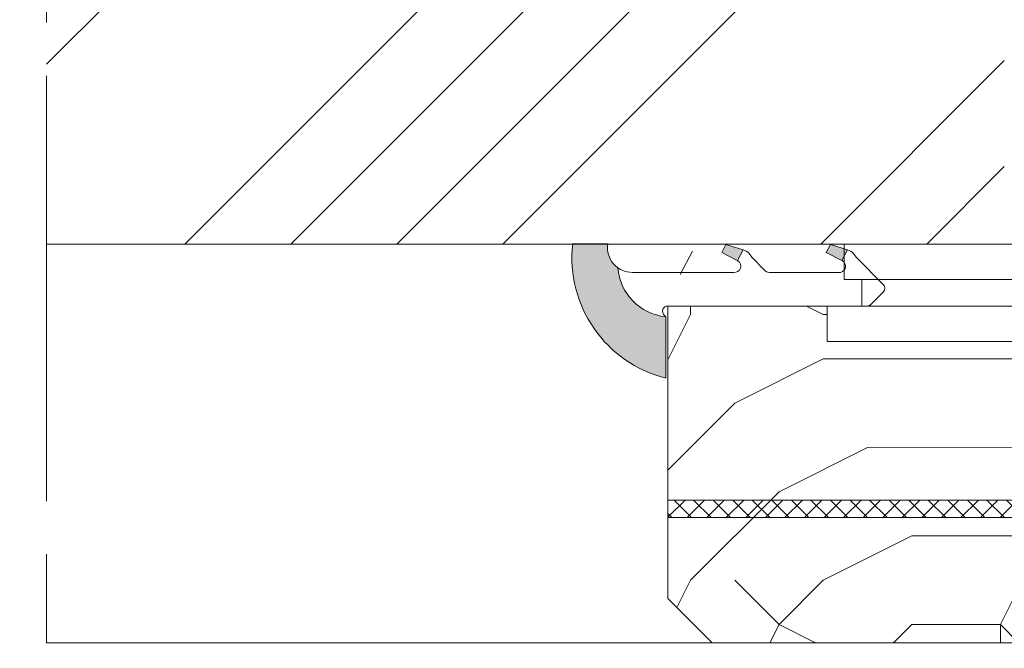
# Model space of a CAD drawing. Units: millimetres. Extents: x 0 to 437, y -14 to 612.
# Drawn here: x 138 to 166, y 430 to 448 of the extents above; entities that cross this region are included whole.
import ezdxf

# ---------------------------------------------------------------- set-up
doc = ezdxf.new("R2010")
doc.units = ezdxf.units.MM
doc.header["$PDMODE"] = 2
doc.header["$PDSIZE"] = 10
doc.linetypes.add('AM_ISO08W050', pattern=[18, 12, -1.5, 3, -1.5])
for name, color, linetype, lineweight in [('Accessoires', 5, 'Continuous', 9), ('AM_1', 30, 'Continuous', 30), ('AM_2', 6, 'Continuous', 20), ('AM_4', 3, 'Continuous', 20), ('AM_5', 3, 'Continuous', 20), ('AM_7', 4, 'AM_ISO08W050', 18), ('Contour principale', 30, 'Continuous', 15), ('Contour secondaire', 5, 'Continuous', 9)]:
    doc.layers.add(name, color=color, linetype=linetype, lineweight=lineweight)
doc.layers.add('Calque1', color=7, linetype='Continuous')
doc.layers.add('CSTB_COT', color=1, linetype='Continuous')
doc.styles.get("Standard").update_dxf_attribs({"font": 'arial.ttf'})
doc.dimstyles.new('MAL-ISO$0', dxfattribs={"dimtxt": 3, "dimasz": 3, "dimexe": 1, "dimexo": 1, "dimgap": 1.5, "dimtad": 1, "dimtxsty": 'Standard', "dimcen": 0, "dimclrd": 256, "dimclre": 256, "dimclrt": 3, "dimadec": 1, "dimazin": 2, "dimtp": 0.1, "dimtm": 0.1, "dimtfac": 0.71, "dimtmove": 0, "dimatfit": 3, "dimfxl": 1, "dimlwd": -1, "dimlwe": -1, "dimarcsym": 1})

# ---------------------------------------------------------------- blocks, each defined once
blk = doc.blocks.new('*D45')
at = {"layer": 'AM_5', "transparency": 16777216}
for p, q in [((57.17677435620806, 429.4928381224033), (57.17677435620806, 380.5582980709769)), ((382.1956278073503, 429.4931532277665), (382.1956278073503, 380.5582980709769)), ((379.1956278073503, 381.5582980709769), (60.17677435620806, 381.5582980709769))]:
    blk.add_line(p, q, dxfattribs=at)
for points in [[(60.17677435620806, 382.0582980709769), (60.17677435620806, 381.0582980709769), (57.17677435620806, 381.5582980709769)], [(379.1956278073503, 382.0582980709769), (379.1956278073503, 381.0582980709769), (382.1956278073503, 381.5582980709769)]]:
    blk.add_solid(points, dxfattribs=at)
at = {"layer": 'Defpoints', "color": 0, "transparency": 16777216}
for p in [(57.17677435620806, 430.4928381224033), (382.1956278073503, 430.4931532277665), (57.17677435620806, 381.5582980709769)]:
    blk.add_point(p, dxfattribs=at)
at = {"layer": 'AM_5', "color": 3, "transparency": 16777216, "insert": (221.04556236101, 385.6803990259564), "char_height": 4, "attachment_point": 5}
blk.add_mtext('Largeur Fond de Feuillure = LS + LSF + 12 (1872)', dxfattribs=at)
blk = doc.blocks.new('*D46')
at = {"layer": 'AM_5', "transparency": 16777216}
for p, q in [((217.6956530782035, 430.4930738188452), (217.6956536857301, 394.3233444952762)), ((58.17675899921494, 429.4928381347124), (58.17675958994108, 394.3233418159094)), ((61.17675957314453, 395.323341866299), (214.6956536689335, 395.3233444448865))]:
    blk.add_line(p, q, dxfattribs=at)
for points in [[(61.17675956474626, 395.823341866299), (61.1767595815428, 394.823341866299), (58.17675957314453, 395.3233418159094)], [(214.6956536605352, 395.8233444448865), (214.6956536773318, 394.8233444448865), (217.6956536689335, 395.3233444952762)]]:
    blk.add_solid(points, dxfattribs=at)
at = {"layer": 'Defpoints', "color": 0, "transparency": 16777216}
for p in [(217.6956530614069, 431.4930738188452), (58.17675898241839, 430.4928381347124), (217.6956536689335, 395.3233444952762)]:
    blk.add_point(p, dxfattribs=at)
at = {"layer": 'AM_5', "color": 3, "transparency": 16777216, "insert": (137.936206551802, 399.4454441105723), "char_height": 4, "attachment_point": 5, "rotation": 9.623713195174826e-07}
blk.add_mtext('{\\fArial Black|b1|i0|c0|p34;\\C1;Largeur Service = LS (930)}', dxfattribs=at)
blk = doc.blocks.new('*D33')
at = {"layer": 'AM_5', "transparency": 16777216}
for p, q in [((100.1647800289897, 415.004515530627), (100.1647786971825, 494.1664548588543)), ((339.2076012902587, 415.0048031302887), (339.2075999584562, 494.1664588804709)), ((103.1647787140063, 493.1664549093258), (336.20759997528, 493.1664588299994))]:
    blk.add_line(p, q, dxfattribs=at)
for points in [[(103.1647787055944, 493.6664549093258), (103.1647787224182, 492.6664549093258), (100.1647787140063, 493.1664548588543)], [(336.2075999668681, 493.6664588299994), (336.2075999836919, 492.6664588299994), (339.20759997528, 493.1664588804709)]]:
    blk.add_solid(points, dxfattribs=at)
at = {"layer": 'Defpoints', "color": 0, "transparency": 16777216}
for p in [(339.2075999905302, 493.1664588699815), (100.1647800586159, 414.0045155275296), (339.2076013198848, 414.0048031197993)]:
    blk.add_point(p, dxfattribs=at)
at = {"layer": 'AM_5', "color": 3, "transparency": 16777216, "insert": (219.6861892752936, 497.2885578246421), "char_height": 4, "attachment_point": 5, "rotation": 9.639346397879344e-07}
blk.add_mtext('Largeur passage Réel = LS + LSF - 160 (1700)', dxfattribs=at)
blk = doc.blocks.new('Cal métal BP EI60')
at = {"layer": 'Calque1', "color": 5, "linetype": 'Continuous', "lineweight": 15}
for p, q in [((-47.91077556239907, 144.5756520729337), (-32.91077543201391, 144.5756522295123)), ((-32.91077360569034, -30.36367781754234), (-32.91077543201391, 144.5756522295123)), ((-47.91105160769075, -30.4244944837119), (-47.91105343401432, 144.5148355633428))]:
    blk.add_line(p, q, dxfattribs=at)
at = {"layer": 'CSTB_COT', "color": 5}
for p, q in [((7.718942890758626, 46.91466961315018), (-32.91077360569034, -30.36367781754234)), ((7.718942890758626, 46.91466961315018), (20.99576668615919, 39.93427206683555)), ((-19.23085778893437, -36.57738812224125), (20.99576668615919, 39.93427206683555)), ((-1.588253837428056, 29.21223788577481), (11.68821719556581, 22.23202580699581)), ((-24.8565984206507, -15.04365596498246), (-11.57977462501731, -22.02405351118068))]:
    blk.add_line(p, q, dxfattribs=at)
blk.add_arc((-32.91077360499185, -30.4243476401025), 15.00000013038516, 180.0000005978083, 335.7824315658179, dxfattribs=at)
blk = doc.blocks.new('Patte fixation vitrage 23mm')
at = {"layer": 'Accessoires', "color": 5}
blk.add_line((11.30650549267897, -13.44673176258715), (11.65552538390679, -14.11057294504548), dxfattribs=at)
at = {"layer": 'Accessoires'}
blk.add_lwpolyline([(7.023516165996256, -13.24999994337708), (2.023516165996256, -13.24999994337708), (2.023516165996256, -14.24999994337708), (7.023516165996256, -14.24999994337708)], close=True, dxfattribs=at)
at = {"layer": 'Accessoires', "color": 5, "xscale": -0.05, "yscale": 0.05000000000000002, "zscale": 0.05, "rotation": 270.0000014829449}
blk.add_blockref('Cal métal BP EI60', (-0.7052664880695971, -12.6044614743418), dxfattribs=at)
blk = doc.blocks.new('PARCLOSE bp ei60')
at = {"layer": 'Contour secondaire'}
h = blk.add_hatch(dxfattribs=at)
h.set_pattern_fill('352', color=5, scale=25.00000000000616, angle=179.9889603456173)
h.set_pattern_definition([(179.9889603456172, (-285.6005902917437, 489.7598356575115), (-25.0048164938462, -24.99518257804279), [7.50000000000185, -17.50000000000432]), (179.9889603456172, (-285.6008311396389, 488.5098356807142), (-25.0048164938462, -24.99518257804279), [7.50000000000185, -17.50000000000432]), (179.9889603456172, (-286.8513128122262, 486.0100765750148), (-25.0048164938462, -24.99518257804279), [5.000000000001234, -20.00000000000493]), (179.9889603456172, (-288.1017944848138, 483.5103174693156), (-25.0048164938462, -24.99518257804279), [3.750000000000925, -21.25000000000524]), (179.9889603456172, (-288.1022761806038, 481.0103175157211), (-25.0048164938462, -24.99518257804279), [2.500000000000617, -22.50000000000555]), (179.9889603456172, (-281.8527579924078, 478.5091133226512), (-25.0048164938462, -24.99518257804279), [1.250000000000308, -6.250000000001542, 1.250000000000308, -16.25000000000401]), (179.9889603456172, (-285.6029987706947, 477.2598358895392), (-25.0048164938462, -24.99518257804279), [1.250000000000308, -10.00000000000247, 3.750000000000925, -10.00000000000247]), (179.9889603456172, (-290.6032395257786, 476.0107993043223), (-25.0048164938462, -24.99518257804279), [1.250000000000308, -1.250000000000308, 1.250000000000308, -21.25000000000524]), (179.9889603456172, (-289.3534803968764, 474.76055847963), (-25.0048164938462, -24.99518257804279), [1.250000000000308, -23.75000000000586]), (179.9889603456172, (-288.1039621158695, 472.2603176781404), (-25.0048164938462, -24.99518257804279), [3.750000000000925, -21.25000000000524]), (179.9889603456172, (-288.1044438116597, 469.760317724546), (-25.0048164938462, -24.99518257804279), [5.000000000001234, -20.00000000000493]), (179.9889603456172, (-286.8549255306526, 467.2600769230564), (-25.0048164938462, -24.99518257804279), [6.250000000001542, -7.50000000000185, 1.250000000000308, -10.00000000000247]), (269.9889603456173, (-276.8520355415336, 482.2581498614625), (24.99518257804278, -25.0048164938462), [1.250000000000308, -2.500000000000617, 6.250000000001542, -15.0000000000037]), (269.9889603456173, (-278.1025172141211, 479.7583907557632), (24.99518257804278, -25.0048164938462), [1.250000000000308, -1.250000000000308, 3.750000000000925, -18.75000000000463]), (269.9889603456173, (-279.3544439740791, 469.7586317892804), (24.99518257804278, -25.0048164938462), [2.500000000000617, -22.50000000000555]), (269.9889603456173, (-280.6025171677156, 479.7588724515533), (24.99518257804278, -25.0048164938462), [5.000000000001234, -7.50000000000185, 1.250000000000308, -11.25000000000278]), (269.9889603456173, (-281.8551664713588, 466.0091135546789), (24.99518257804278, -25.0048164938462), [1.250000000000308, -23.75000000000586]), (269.9889603456173, (-283.1027579692051, 478.5093541705463), (24.99518257804278, -25.0048164938462), [3.750000000000925, -21.25000000000524]), (269.9889603456173, (-285.6029987706947, 477.2598358895392), (24.99518257804278, -25.0048164938462), [2.500000000000617, -22.50000000000555]), (269.9889603456173, (-288.1029987242892, 477.2603175853294), (24.99518257804278, -25.0048164938462), [1.250000000000308, -3.750000000000925, 3.750000000000925, -16.25000000000401]), (269.9889603456173, (-289.3532395489814, 476.0105584564272), (24.99518257804278, -25.0048164938462), [1.250000000000308, -23.75000000000586]), (269.9889603456173, (-290.6022761341983, 481.0107992115113), (24.99518257804278, -25.0048164938462), [3.500000000000864, -21.5000000000053]), (269.9889603456173, (-291.8513127194152, 486.0110399665953), (24.99518257804278, -25.0048164938462), [2.500000000000617, -22.50000000000555]), (269.9889603456173, (-294.3532394561703, 476.0115218480075), (24.99518257804278, -25.0048164938462), [1.250000000000308, -23.75000000000586]), (269.9889603456173, (-296.8529985618697, 477.262003520595), (24.99518257804278, -25.0048164938462), [3.750000000000925, -21.25000000000524]), (269.9889603456173, (-299.352998515464, 477.2624852163851), (24.99518257804278, -25.0048164938462), [3.750000000000925, -21.25000000000524]), (224.9889603456173, (-295.6010718019117, 487.2617624870777), (-0.004816957901802488, -24.99999953642011), [1.767750000000436, -1.767750000000436, 1.767750000000436, -30.05208905000742]), (224.9889603456173, (-290.6022761341983, 481.0107992115113), (-0.004816957901802488, -24.99999953642011), [3.535500000000873, -31.81983905000785]), (224.9889603456173, (-280.6046847987714, 468.5088726603783), (-0.004816957901802488, -24.99999953642011), [3.535500000000873, -31.81983905000785]), (224.9889603456173, (-285.6034804664848, 474.7598359359447), (-0.004816957901802488, -24.99999953642011), [3.535500000000873, -31.81983905000785]), (224.9889603456173, (-286.8525170517017, 479.7600766910287), (-0.004816957901802488, -24.99999953642011), [3.535500000000873, -31.81983905000785]), (224.9889603456173, (-294.3515535209046, 484.7615216855881), (-0.004816957901802488, -24.99999953642011), [3.535500000000873, -31.81983905000785]), (224.9889603456173, (-291.8517944152053, 483.5110400130008), (-0.004816957901802488, -24.99999953642011), [5.303300000001308, -30.05203905000742]), (224.9889603456173, (-284.3539621854777, 472.2595951344552), (-0.004816957901802488, -24.99999953642011), [1.767750000000436, -33.58758905000828]), (224.9889603456173, (-283.1044439044707, 469.7593543329657), (-0.004816957901802488, -24.99999953642011), [1.767750000000436, -33.58758905000828]), (224.9889603456173, (-293.1044437188486, 469.7612811161263), (-0.004816957901802488, -24.99999953642011), [1.767750000000436, -33.58758905000828]), (224.9889603456173, (-283.1020354255199, 482.2593541009379), (-0.004816957901802488, -24.99999953642011), [1.767750000000436, -33.58758905000828]), (224.9889603456173, (-296.8537211055549, 473.5120035902033), (-0.004816957901802488, -24.99999953642011), [1.767750000000436, -33.58758905000828]), (224.9889603456173, (-288.1032395721842, 476.0103176085322), (-0.004816957901802488, -24.99999953642011), [1.767750000000436, -33.58758905000828]), (224.9889603456173, (-290.6037212215689, 473.5107993507278), (-0.004816957901802488, -24.99999953642011), [1.767750000000436, -33.58758905000828]), (314.9889603456173, (-289.3527578531912, 478.5105584100217), (24.99999953642011, -0.004816957901802488), [1.767750000000436, -1.767750000000436, 5.303300000001308, -26.51653905000654]), (314.9889603456173, (-293.1027577835829, 478.5112809537069), (24.99999953642011, -0.004816957901802488), [1.767750000000436, -33.58758905000828]), (314.9889603456173, (-293.1010718483174, 487.2612807912875), (24.99999953642011, -0.004816957901802488), [1.767750000000436, -33.58758905000828]), (314.9889603456173, (-288.1022761806038, 481.0103175157211), (24.99999953642011, -0.004816957901802488), [1.767750000000436, -33.58758905000828]), (314.9889603456173, (-291.8532395025759, 476.0110401522174), (24.99999953642011, -0.004816957901802488), [1.767750000000436, -33.58758905000828]), (314.9889603456173, (-285.6020353791142, 482.2598357967281), (24.99999953642011, -0.004816957901802488), [1.767750000000436, -33.58758905000828]), (314.9889603456173, (-295.6020351934921, 482.2617625798888), (24.99999953642011, -0.004816957901802488), [1.767750000000436, -33.58758905000828]), (314.9889603456173, (-278.1005904309604, 489.7583905701409), (24.99999953642011, -0.004816957901802488), [1.767750000000436, -33.58758905000828]), (314.9889603456173, (-279.3508312556527, 488.5086314412387), (24.99999953642011, -0.004816957901802488), [3.535500000000872, -31.81983905000784]), (314.9889603456173, (-280.6010720803451, 487.2588723123367), (24.99999953642011, -0.004816957901802488), [3.535500000000872, -31.81983905000784]), (314.9889603456173, (-283.1010720339395, 487.2593540081268), (24.99999953642011, -0.004816957901802488), [3.535500000000872, -31.81983905000784]), (314.9889603456173, (-284.3515537065269, 484.7595949024275), (24.99999953642011, -0.004816957901802488), [3.535500000000872, -31.81983905000784]), (314.9889603456173, (-294.3534803040654, 474.7615218712103), (24.99999953642011, -0.004816957901802488), [3.535500000000872, -31.81983905000784]), (314.9889603456173, (-299.3510717323035, 487.262485030763), (24.99999953642011, -0.004816957901802488), [3.535500000000872, -31.81983905000784]), (314.9889603456173, (-300.604925275422, 467.2627262499024), (24.99999953642011, -0.004816957901802488), [3.535500000000872, -31.81983905000784]), (314.9889603456173, (-300.6044435796317, 469.7627262034969), (24.99999953642011, -0.004816957901802488), [3.535500000000872, -31.81983905000784]), (314.9889603456173, (-298.1042027781423, 471.0122444845039), (24.99999953642011, -0.004816957901802488), [3.535500000000872, -31.81983905000784]), (314.9889603456173, (-280.6042031029811, 471.0088726139728), (24.99999953642011, -0.004816957901802488), [5.303300000001308, -30.05203905000741]), (314.9889603456173, (-296.8537211055549, 473.5120035902033), (24.99999953642011, -0.004816957901802488), [5.303300000001308, -30.05203905000741]), (206.5540115456173, (-283.105166448156, 466.0093544025739), (-24.99999953594878, 0.004816947900096672), [2.795000000000689, -53.10669942501308]), (206.5540115456173, (-283.1027579692051, 478.5093541705463), (-24.99999953594878, 0.004816947900096672), [2.795000000000689, -53.10669942501308]), (206.5540115456173, (-285.6042030101701, 471.009836005553), (-24.99999953594878, 0.004816947900096672), [2.795000000000689, -53.10669942501308]), (206.5540115456173, (-293.1008310004223, 488.5112807680848), (-24.99999953594878, 0.004816947900096672), [2.795000000000689, -53.10669942501308]), (206.5540115456173, (-291.8513127194152, 486.0110399665953), (-24.99999953594878, 0.004816947900096672), [2.795000000000689, -53.10669942501308]), (206.5540115456173, (-284.3522762502122, 481.0095949720358), (-24.99999953594878, 0.004816947900096672), [2.795000000000689, -53.10669942501308]), (206.5540115456173, (-284.354684729163, 468.5095952040635), (-24.99999953594878, 0.004816947900096672), [2.795000000000689, -53.10669942501308]), (206.5540115456173, (-291.8532395025759, 476.0110401522174), (-24.99999953594878, 0.004816947900096672), [5.590000000001378, -50.31169942501241]), (243.4239091656173, (-291.8539620462611, 472.2610402218257), (-0.004816959176674743, -24.9999995359466), [2.795000000000688, -53.10669942501307]), (243.4239091656173, (-295.6025168892823, 479.7617626262943), (-0.004816959176674743, -24.9999995359466), [2.795000000000688, -53.10669942501307]), (243.4239091656173, (-283.1034805128904, 474.7593542401545), (-0.004816959176674743, -24.9999995359466), [2.795000000000688, -53.10669942501307]), (243.4239091656173, (-278.1037214535966, 473.508390871777), (-0.004816959176674743, -24.9999995359466), [2.795000000000688, -53.10669942501307]), (243.4239091656173, (-293.1027577835829, 478.5112809537069), (-0.004816959176674743, -24.9999995359466), [2.795000000000688, -53.10669942501307]), (243.4239091656173, (-290.6027578299884, 478.5107992579167), (-0.004816959176674743, -24.9999995359466), [2.795000000000688, -53.10669942501307]), (243.4239091656173, (-280.6034805592959, 474.7588725443644), (-0.004816959176674743, -24.9999995359466), [5.590000000001377, -50.31169942501239]), (243.4239091656173, (-299.3517942759887, 483.5124851003713), (-0.004816959176674743, -24.9999995359466), [5.590000000001377, -50.31169942501239]), (243.4239091656173, (-296.8520351702893, 482.2620034277838), (-0.004816959176674743, -24.9999995359466), [5.590000000001377, -50.31169942501239]), (296.5540115456173, (-276.8513129978484, 486.0081497918542), (-0.004816947900088344, -24.99999953594877), [2.795000000000689, -53.10669942501308]), (296.5540115456173, (-276.8539623246943, 472.2581500470847), (-0.004816947900088344, -24.99999953594877), [2.795000000000689, -53.10669942501308]), (296.5540115456173, (-281.8505903613521, 489.7591131138262), (-0.004816947900088344, -24.99999953594877), [2.795000000000689, -53.10669942501308]), (296.5540115456173, (-279.3549256698691, 467.2586318356859), (-0.004816947900088344, -24.99999953594877), [2.795000000000689, -53.10669942501308]), (296.5540115456173, (-281.8520354487226, 482.2591132530428), (-0.004816947900088344, -24.99999953594877), [2.795000000000689, -53.10669942501308]), (296.5540115456173, (-286.8525170517017, 479.7600766910287), (-0.004816947900088344, -24.99999953594877), [2.795000000000689, -53.10669942501308]), (296.5540115456173, (-289.3534803968764, 474.76055847963), (-0.004816947900088344, -24.99999953594877), [2.795000000000689, -53.10669942501308]), (296.5540115456173, (-278.1015538225408, 484.758390662952), (-0.004824987338755884, -25.00000355373201), [2.795000000000689, -53.10669942501308]), (296.5540115456173, (-284.3522762502122, 481.0095949720358), (-0.004816947900088344, -24.99999953594877), [2.795000000000689, -53.10669942501308]), (296.5540115456173, (-291.8517944152053, 483.5110400130008), (-0.004816947900088344, -24.99999953594877), [2.795000000000689, -53.10669942501308]), (296.5540115456173, (-294.35227606459, 481.0115217551965), (-0.004816947900088344, -24.99999953594877), [2.795000000000689, -53.10669942501308]), (296.5540115456173, (-299.3537210591494, 473.5124852859935), (-0.004816947900088344, -24.99999953594877), [2.795000000000689, -53.10669942501308]), (296.5540115456173, (-280.6051664945615, 466.0088727067838), (-0.004816947900088344, -24.99999953594877), [2.795000000000689, -53.10669942501308]), (296.5540115456173, (-276.8549257162747, 467.2581501398957), (-0.004816947900088344, -24.99999953594877), [5.590000000001378, -50.31169942501241]), (296.5540115456173, (-280.6015537761353, 484.7588723587423), (-0.004816947900088344, -24.99999953594877), [5.590000000001378, -50.31169942501241]), (333.4239091656173, (-276.8508313020583, 488.5081497454486), (24.9999995359466, -0.004816959176683069), [2.795000000000688, -53.10669942501307]), (333.4239091656173, (-298.100590059716, 489.7622441364622), (24.9999995359466, -0.004816959176683069), [2.795000000000688, -53.10669942501307]), (333.4239091656173, (-296.8529985618697, 477.262003520595), (24.9999995359466, -0.004816959176683069), [2.795000000000688, -53.10669942501307]), (333.4239091656173, (-286.8513128122262, 486.0100765750148), (24.9999995359466, -0.004816959176683069), [2.795000000000688, -53.10669942501307]), (333.4239091656173, (-285.6008311396389, 488.5098356807142), (24.9999995359466, -0.004816959176683069), [2.795000000000688, -53.10669942501307]), (333.4239091656173, (-288.1017944848138, 483.5103174693156), (24.9999995359466, -0.004816959176683069), [2.795000000000688, -53.10669942501307]), (333.4239091656173, (-295.604684520338, 468.5117628351193), (24.9999995359466, -0.004816959176683069), [2.795000000000688, -53.10669942501307]), (333.4239091656173, (-298.1049253218276, 467.2622445541123), (24.9999995359466, -0.004816959176683069), [5.590000000001377, -50.31169942501239])])
h.paths.add_polyline_path([(16.00165102810537, 9.49939716060573), (11.50165111176103, 9.5002642118737), (11.50145843370768, 8.500264230436118), (8.881784197001252e-16, 8.502479815877765), (-1.687675839079361e-07, 1.000151327303413), (1.000013103584984, 0.9999999814375817), (0.9998204255224881, 0), (14.75247051428316, 0), (16.00006099431142, 1.247109805955533)])
at = {"layer": 'Contour principale'}
blk.add_lwpolyline([(8.881784197001252e-16, 1.000151327277871), (1.000013103584984, 0.9999999814375817), (0.9998204255224863, 0), (14.75247051428316, 0), (16.00006099431142, 1.247109805955533), (16.00165102810537, 9.49939716060573), (11.50165111176103, 9.5002642118737), (11.50145843370768, 8.500264230436118), (8.881784197001252e-16, 8.502479815846785), (-1.608032844657714e-07, 1.000192662048477)], dxfattribs=at)
blk = doc.blocks.new('serbt')
at = {"layer": 'AM_4'}
h = blk.add_hatch(color=5, dxfattribs=at)
edge = h.paths.add_edge_path()
edge.add_arc((-33.0175631268258, -20.07640338939392), 13.97820772027356, 261.5609164869377, 324.2054311643935, ccw=False)
edge.add_line((-35.06897431846029, -33.90326142706655), (-35.10916159489026, -53.67733422757997))
edge.add_arc((-27.18238858091944, 15.87240502336332), 69.99999971635157, 263.4979008683569, 345.8066870811297)
edge.add_line((40.68078928949126, -1.291191616566721), (6.031659802626521, -1.22077344026372))
edge.add_arc((-23.88507987155459, 1.728787743602984), 30.06179009823093, 274.20733661720413, 354.3692727268613, ccw=False)
h.paths.add_polyline_path([(-25.53072293229499, 39.40945116103502), (-31.58567017306336, 42.56330403105188), (-34.61855207118688, 32.8678192956616), (-30.20233173488358, 30.56753349148908)])
h.paths.add_polyline_path([(-34.49700928348464, 91.81689820384524), (-30.07877739054193, 89.5204784289245), (-25.41490896842777, 98.36648138047256), (-31.47257868442258, 101.5151413185352)])
at = {"layer": 'AM_4', "color": 5}
for p, q in [((-11.87409182733427, 121.6604925316587), (-27.09640413776015, 106.4999280008105)), ((-7.631459901938797, 121.6518701388377), (-0.6457005803358697, 114.6376583727761)), ((2.945316737168469e-07, -1.100306690204889e-07), (0.2286660651416241, 112.5145566541378)), ((-27.09640413776015, 106.4999280008105), (-29.55135344147325, 104.7934556024272)), ((-31.47257868442258, 101.5151413185352), (-34.49700928348464, 91.81689820384524)), ((-31.47260595727051, 101.5150293724504), (-25.41490896842777, 98.36648138047256)), ((-25.29338510471279, 98.59697683160061), (-30.07877739054193, 89.5204784289245)), ((-18.88350020448979, 57.34266445303001), (-18.80448508671998, 96.22190260820207)), ((-34.49700928348464, 91.81689820384524), (-30.07877739054193, 89.5204784289245)), ((-20.20760440817776, 54.53869446452154), (-27.20563571568618, 47.56904996777848)), ((-27.20563571568618, 47.56904996777848), (-29.65364087719995, 45.86846563846802)), ((-31.58566850953257, 42.5633031644909), (-34.61855207118688, 32.8678192956616)), ((-31.58567017306336, 42.56330403105188), (-25.53072293229499, 39.40945116103502)), ((-25.40899738195641, 39.63984016411871), (-30.20233173488358, 30.56753349148908)), ((-19.04048029709611, -19.8990910285811), (-18.92432472809196, 37.25503539513011)), ((-34.61855207118688, 32.8678192956616), (-30.20233173488358, 30.56753349148908)), ((5.116998865262758, -2.131724221490003), (6.031659802685681, -1.220773440334597)), ((6.031661197904214, -1.220773443099461), (40.68078928949126, -1.291191616566721)), ((-35.06897431846029, -33.90326142706655), (-35.10993119114939, -54.05601260040131))]:
    blk.add_line(p, q, dxfattribs=at)
for centre, radius, start, end in [((-9.757087061083439, 119.5348653725869), 3.000000000000003, 44.88355670692903, 134.8835567063764), ((-2.771327739479602, 112.5206536065234), 3.000000000000003, 359.8835567066804, 44.88355670692903), ((-25.04130607347106, 99.94826702427599), 6.619394203338383, 132.9483180412593, 166.3085740417868), ((-22.25549710531412, 96.84509455121697), 3.506829767926098, 349.7636997954455, 150.0289097220968), ((-21.88412829003755, 57.03666461390821), 3.000000000000003, 304.7269263568563, 304.7269263734207), ((-22.01479042534265, 57.10671496804025), 3.140169199298274, 305.1350954910714, 4.309217279791466), ((-21.88412829003755, 57.03666461390821), 3.000000000000003, 309.357942834981, 309.3580820012195), ((-25.11568803254849, 40.99854916864353), 6.656508277054115, 132.9791144993651, 166.4041709305689), ((-23.87077507104663, 40.15622678528312), 8.128419887758126, 168.776875052161, 168.777008639882), ((-22.43429730993117, 37.71969064053514), 3.54059524817864, 352.4589401753227, 147.1580207224013), ((-27.18238895075683, 15.87240535099953), 70.00000000000007, 263.4979011994936, 345.8066868953633), ((-23.88507987155694, 1.728787743605821), 30.06179009823392, 274.2073366172082, 354.3692727267668), ((2.999994099011928, -0.006097062414482934), 3.000000000000003, 179.8835567066804, 314.8835567063764), ((-33.01756312682581, -20.07640338939391), 13.97820772027357, 261.5609164869377, 0.7268117680370333)]:
    blk.add_arc(centre, radius, start, end, dxfattribs=at)
blk = doc.blocks.new('clou')
at = {"layer": 'AM_2'}
h = blk.add_hatch(dxfattribs=at)
h.set_pattern_fill('ANSI37', color=256, scale=0.2459953501827569, angle=90.00000000036471)
h.set_pattern_definition([(135.0000000003647, (-21479.64352174433, -29256.69439305927), (-0.5522753123047979, -0.5522753123118284), []), (225.0000000003646, (-21479.64352174433, -29256.69439305927), (0.5522753123118284, -0.5522753123047979), [])])
h.paths.add_polyline_path([(0.5095215506190698, -47.90807630012671), (0.01763945850098025, -49.2454167794258), (-0.4744598468640788, -47.90815621253842), (-0.4764997032133351, -0.0002632908971236247), (0.5082786646427166, -0.0002933481019908868)])
for p, q in [((-0.4744598468640788, -47.90815621253842), (-0.476499700837735, -0.0003188966464904297)), ((-0.4744598468640788, -47.90807630015024), (0.01753085188965997, -49.24349652161436)), ((0.5095215506190698, -47.90807630014126), (0.01753085188965997, -49.24349652161436))]:
    blk.add_line(p, q, dxfattribs=at)
blk.add_lwpolyline([(0.5095215506190698, -47.90807630014126), (0.5082786646427166, -0.0002933481019908868)], dxfattribs=at)

msp = doc.modelspace()

# ---------------------------------------------------------------- hatches: boundary and pattern name
at = {"layer": 'Contour secondaire', "ltscale": 3}
h = msp.add_hatch(dxfattribs=at)
h.set_pattern_fill('ANSI34', color=5, scale=0.6666707220058444, angle=1.105096957414593e-06)
h.set_pattern_definition([(45.00000117559753, (-838.7239028503502, -18.67906550319751), (-8.98031093230431, 8.980310563787416), []), (45.00000117559753, (-835.7304646413503, -18.67906544177751), (-8.98031093230431, 8.980310563787416), []), (45.00000117559753, (-832.7370264323501, -18.6790653803582), (-8.98031093230431, 8.980310563787416), []), (45.00000117559753, (-829.7435815566425, -18.67906531893865), (-8.98031093230431, 8.980310563787416), [])])
h.paths.add_polyline_path([(138.6468633999228, 441.7419273730634), (138.6467622049898, 453.2420521224308), (165.6949047510569, 453.2425948094633), (165.6950642818518, 441.7424646690156)])

# ---------------------------------------------------------------- linework, layer by layer
at = {"layer": 'AM_7'}
msp.add_line((138.6466277699454, 464.4922566053651), (138.6469978349677, 430.4917228901287), dxfattribs=at)
at = {"layer": 'Contour principale'}
for points in [[(165.6951253262185, 441.743387415027), (138.6468753779849, 441.7427261217526)], [(157.4429572330736, 430.4925192563692), (138.6469978349677, 430.4917228901287)]]:
    msp.add_lwpolyline(points, dxfattribs=at)

# ---------------------------------------------------------------- block references
at = {"xscale": -1, "rotation": 0.001246263003356063}
msp.add_blockref('PARCLOSE bp ei60', (172.1956203459594, 430.4928400498358), dxfattribs=at)
at = {"layer": 'AM_1', "xscale": -0.5, "yscale": 0.5, "zscale": 0.5, "rotation": 89.99999997915914}
msp.add_blockref('clou', (156.1955593351147, 434.2815290273203), dxfattribs=at)
at = {"layer": 'Contour principale', "xscale": -1, "rotation": 0.001246263003356063}
msp.add_blockref('Patte fixation vitrage 23mm', (168.1950878564761, 454.9928460215249), dxfattribs=at)
at = {"layer": 'Contour secondaire', "xscale": 0.05000030415043845, "yscale": 0.05000030415043845, "zscale": 0.05000030415043845, "rotation": 270.1177030347984}
msp.add_blockref('serbt', (156.1954005226561, 439.9949724605946), dxfattribs=at)

# ---------------------------------------------------------------- dimensions: what is measured, and where the dimension line sits
at = {"layer": 'AM_5'}
for base, p1, p2, angle, text, picture, middle in [((339.2075999905302, 493.1664588699815), (100.1647800586159, 414.0045155275296), (339.2076013198848, 414.0048031197993), 180.0000009639346, 'Largeur passage Réel = LS + LSF - 160 (1700)', '*D33', (219.6861892906713, 497.2885578178488)), ((217.6956536689335, 395.3233444952762), (58.17675898241839, 430.4928381347124), (217.6956530614069, 431.4930738188452), 180.0000009623713, '{\\fArial Black|b1|i0|c0|p34;\\C1;Largeur Service = LS (930)}', '*D46', (137.936206551802, 399.4454441105723))]:
    dim = msp.add_linear_dim(base=base, p1=p1, p2=p2, angle=angle, text=text, dimstyle='MAL-ISO$0', override={"dimtxt": 4, "dimlfac": 2}, dxfattribs=at)
    dim.commit()
    dim.dimension.update_dxf_attribs({"geometry": picture, "text_midpoint": middle})
dim = msp.add_linear_dim(base=(57.17677435620806, 381.5582980709769), p1=(382.1956278073503, 430.4931532277665), p2=(57.17677435620806, 430.4928381224033), angle=9.639346257545157e-07, text='Largeur Fond de Feuillure = LS + LSF + 12 (1872)', dimstyle='MAL-ISO$0', override={"dimtxt": 4, "dimlfac": 2}, dxfattribs=at)
dim.commit()
dim.dimension.update_dxf_attribs({"geometry": '*D45', "text_midpoint": (221.04556236101, 381.5582980709769), "dimtype": 160})

doc.saveas('drawing.dxf')
